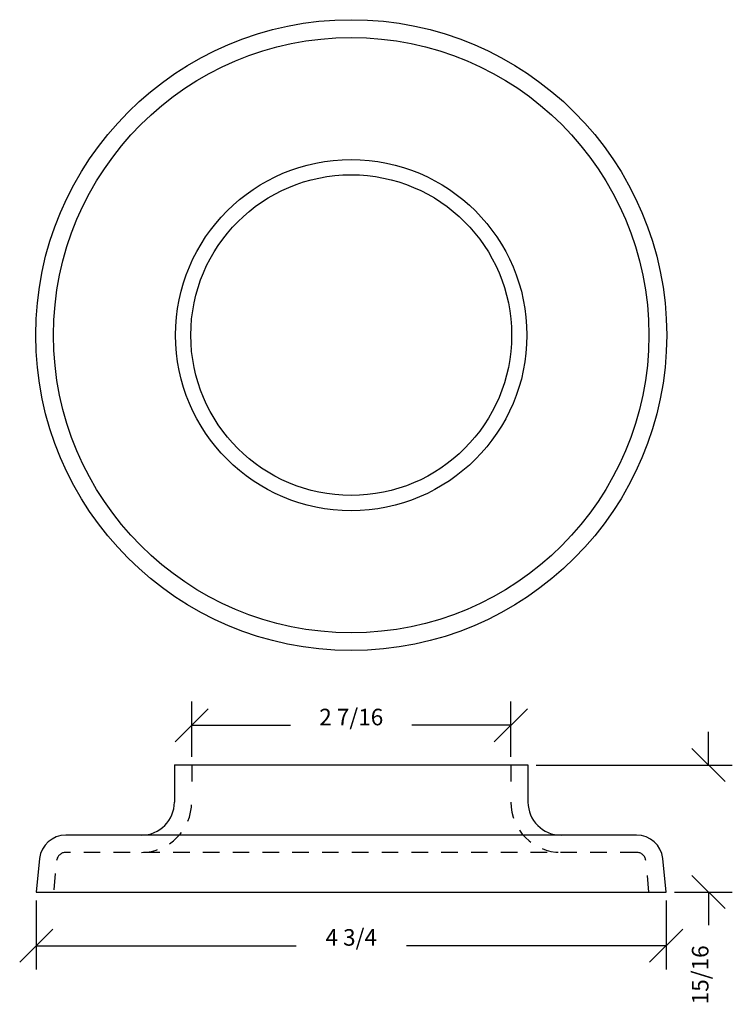
# Model space of a CAD drawing. Extents: x 10.57 to 15.95, y 16.93 to 24.36.
import ezdxf
from ezdxf.enums import TextEntityAlignment as Align

# ---------------------------------------------------------------- set-up
doc = ezdxf.new("R2010")
doc.units = 0
doc.linetypes.add('HIDDEN2', pattern=[0.1875, 0.125, -0.0625])
doc.layers.get('0').update_dxf_attribs({"linetype": 'CONTINUOUS'})
doc.layers.get('DEFPOINTS').update_dxf_attribs({"linetype": 'CONTINUOUS'})
for name, color, linetype in [('ADP1DETAIL', 7, 'CONTINUOUS'), ('ADP2DETAIL', 5, 'CONTINUOUS'), ('ADPDIM', 3, 'CONTINUOUS')]:
    doc.layers.add(name, color=color, linetype=linetype)
doc.dimstyles.get("Standard").update_dxf_attribs({"dimtxt": 0.18, "dimasz": 0.18, "dimexe": 0.18, "dimexo": 0.0625, "dimgap": 0.09, "dimtad": 0, "dimtih": 1, "dimtoh": 1, "dimdec": 4, "dimzin": 0, "dimtxsty": 'STANDARD', "dimcen": 0.09, "dimazin": 3, "dimtfac": 1, "dimtdec": 4, "dimtofl": 0, "dimtmove": 0, "dimatfit": 3, "dimtolj": 1, "dimtzin": 0})

# ---------------------------------------------------------------- blocks, each defined once
blk = doc.blocks.new('*D1')
at = {"color": 0, "linetype": 'BYBLOCK'}
for p, q in [((10.6977, 17.7106), (10.6977, 17.1882)), ((15.4552, 17.7106), (15.4552, 17.1882)), ((10.5727, 17.2432), (10.8227, 17.4932)), ((15.3302, 17.2432), (15.5802, 17.4932)), ((10.6977, 17.3682), (12.6598, 17.3682)), ((15.4552, 17.3682), (13.4931, 17.3682))]:
    blk.add_line(p, q, dxfattribs=at)
at = {"layer": 'DEFPOINTS', "color": 0, "linetype": 'BYBLOCK'}
for p in [(10.6977, 17.7731), (15.4552, 17.7731), (15.4552, 17.3682)]:
    blk.add_point(p, dxfattribs=at)
at = {"color": 0, "linetype": 'BYBLOCK'}
blk.add_text('4 3/4', height=0.125, dxfattribs=at).set_placement((13.0764, 17.3682), align=Align.CENTER)
blk = doc.blocks.new('*D2')
at = {"color": 0, "linetype": 'BYBLOCK'}
for p, q in [((11.8715, 18.7956), (11.8715, 19.213)), ((14.2815, 18.7956), (14.2815, 19.213)), ((11.7465, 18.908), (11.9965, 19.158)), ((14.1565, 18.908), (14.4065, 19.158)), ((11.8715, 19.033), (12.6182, 19.033)), ((14.2815, 19.033), (13.5348, 19.033))]:
    blk.add_line(p, q, dxfattribs=at)
at = {"layer": 'DEFPOINTS', "color": 0, "linetype": 'BYBLOCK'}
for p in [(14.2815, 19.033), (11.8715, 18.7331), (14.2815, 18.7331)]:
    blk.add_point(p, dxfattribs=at)
at = {"color": 0, "linetype": 'BYBLOCK'}
blk.add_text('2 7/16', height=0.125, dxfattribs=at).set_placement((13.0765, 19.033), align=Align.CENTER)
blk = doc.blocks.new('*D0')
at = {"color": 0, "linetype": 'BYBLOCK'}
for p, q in [((15.7745, 18.7331), (15.7745, 18.9831)), ((15.8995, 18.6081), (15.6495, 18.8581)), ((14.474, 18.7331), (15.9545, 18.7331)), ((15.8995, 17.6481), (15.6495, 17.8981)), ((15.5177, 17.7731), (15.9545, 17.7731)), ((15.7745, 17.7731), (15.7745, 17.5231))]:
    blk.add_line(p, q, dxfattribs=at)
at = {"layer": 'DEFPOINTS', "color": 0, "linetype": 'BYBLOCK'}
for p in [(14.4115, 18.7331), (15.4552, 17.7731), (15.7745, 17.7731)]:
    blk.add_point(p, dxfattribs=at)
at = {"color": 0, "linetype": 'BYBLOCK'}
blk.add_text('15/16', height=0.125, rotation=90, dxfattribs=at).set_placement((15.7745, 17.1481), align=Align.CENTER)

msp = doc.modelspace()

# ---------------------------------------------------------------- linework, layer by layer
at = {"layer": 'ADP1DETAIL'}
for p, q in [((11.74148, 18.73314), (14.41148, 18.73314)), ((11.74148, 18.73314), (11.74148, 18.45314)), ((14.41148, 18.73314), (14.41148, 18.45314)), ((15.23157, 18.20314), (10.92127, 18.20314)), ((10.72276, 18.02751), (10.69767, 17.77314)), ((15.45517, 17.77314), (15.43008, 18.02751)), ((10.69767, 17.77314), (15.45517, 17.77314))]:
    msp.add_line(p, q, dxfattribs=at)
for radius in [2.38273, 2.24832, 1.3266, 1.21139]:
    msp.add_circle((13.07648, 21.98034), radius, dxfattribs=at)
for centre, radius, start, end in [((11.49148, 18.45314), 0.25, 270, 0), ((14.66148, 18.45314), 0.25, 180, 270), ((10.92127, 18.00314), 0.2, 90, 173), ((15.23157, 18.00314), 0.2, 7, 90)]:
    msp.add_arc(centre, radius, start, end, dxfattribs=at)
at = {"layer": 'ADP2DETAIL', "linetype": 'HIDDEN2'}
for p, q in [((11.87148, 18.73314), (11.87148, 18.55194)), ((14.28148, 18.73314), (14.28148, 18.56088)), ((15.23157, 18.07314), (10.92127, 18.07314)), ((15.32419, 17.77314), (15.30925, 17.94488)), ((10.83982, 17.91412), (10.82865, 17.77314))]:
    msp.add_line(p, q, dxfattribs=at)
for centre, radius, start, end in [((11.49148, 18.45314), 0.38, 270, 0), ((14.66148, 18.45314), 0.38, 180, 270), ((10.92127, 18.00314), 0.07, 90, 173), ((15.23157, 18.00314), 0.07, 7, 90)]:
    msp.add_arc(centre, radius, start, end, dxfattribs=at)

# ---------------------------------------------------------------- dimensions: what is measured, and where the dimension line sits
at = {"layer": 'ADPDIM'}
for base, p1, p2, picture, middle in [((14.28148, 19.03298), (11.87148, 18.73314), (14.28148, 18.73314), '*D2', (13.07648, 19.03298)), ((15.45517, 17.36824), (10.69767, 17.77314), (15.45517, 17.77314), '*D1', (13.07642, 17.36824))]:
    dim = msp.add_linear_dim(base=base, p1=p1, p2=p2, dimstyle='Standard', dxfattribs=at)
    dim.commit()
    dim.dimension.update_dxf_attribs({"geometry": picture, "text_midpoint": middle})
dim = msp.add_linear_dim(base=(15.77447, 17.77314), p1=(14.41148, 18.73314), p2=(15.45517, 17.77314), angle=90, dimstyle='Standard', dxfattribs=at)
dim.commit()
dim.dimension.update_dxf_attribs({"geometry": '*D0', "text_midpoint": (15.77447, 17.14814)})

doc.saveas('drawing.dxf')
